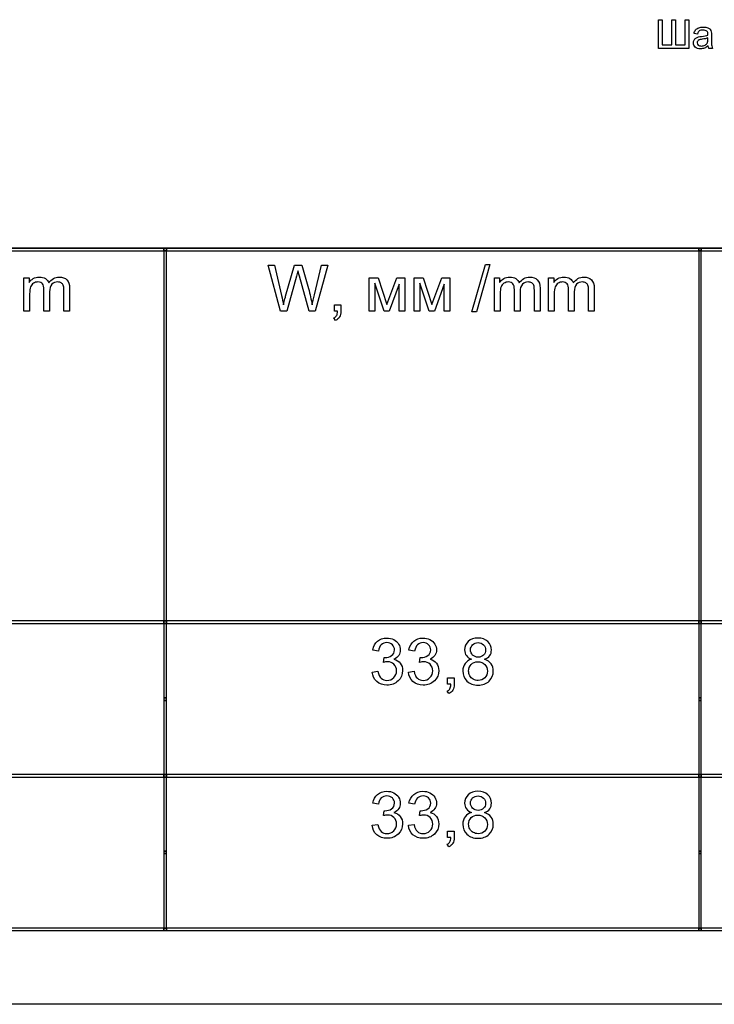
# Model space of a CAD drawing. Units: centimetres. Extents: x 11.8 to 39.3, y -1.3 to 18.6.
# Drawn here: x 26.1 to 32.5, y -1.3 to 7.8 of the extents above; entities that cross this region are included whole.
import ezdxf

# ---------------------------------------------------------------- set-up
doc = ezdxf.new("R2010")
doc.units = ezdxf.units.CM
doc.header["$MEASUREMENT"] = 0
doc.layers.add('layer 1', color=7, linetype='Continuous')

msp = doc.modelspace()

# ---------------------------------------------------------------- linework, layer by layer
at = {"layer": 'layer 1', "color": 250}
for points in [[(32.01065, 7.76171), (32.0456, 7.76171), (32.0456, 7.52919), (32.1328, 7.52919), (32.1328, 7.76171), (32.16775, 7.76171), (32.16775, 7.52919), (32.25494, 7.52919), (32.25494, 7.76171), (32.28989, 7.76171), (32.28989, 7.49829), (32.01065, 7.49829), (32.01065, 7.76171)], [(32.36917, 7.63), (32.33753, 7.63441)], [(32.49794, 7.62123), (32.49794, 7.57831)], [(32.46501, 7.58217), (32.46519, 7.59394)], [(32.50787, 7.49829), (32.47402, 7.49829)]]:
    msp.add_lwpolyline(points, dxfattribs=at)
at = {"layer": 'layer 1'}
msp.add_lwpolyline([(12.29715, 5.66245), (36.91249, 5.66245), (36.91249, -1.28707), (12.29715, -1.28707), (12.29715, 5.66245)], close=True, dxfattribs=at)
for points in [[(22.82872, 5.66244), (22.82872, 5.63877), (27.46773, 5.63877), (27.46773, 5.66244), (22.82872, 5.66244)], [(27.46773, 5.66244), (27.46773, 5.63877), (27.49155, 5.63877), (27.49155, 5.66244), (27.46773, 5.66244)], [(27.46773, 5.63877), (27.46773, 2.23649), (27.49155, 2.23649), (27.49155, 5.63877), (27.46773, 5.63877)], [(27.49155, 5.66244), (27.49155, 5.63877), (32.38068, 5.63877), (32.38068, 5.66244), (27.49155, 5.66244)], [(32.38068, 5.66244), (32.38068, 5.63877), (32.4045, 5.63877), (32.4045, 5.66244), (32.38068, 5.66244)], [(32.38068, 5.63877), (32.38068, 2.23649), (32.4045, 2.23649), (32.4045, 5.63877), (32.38068, 5.63877)], [(32.4045, 5.66244), (32.4045, 5.63877), (36.89166, 5.63877), (36.89166, 5.66244), (32.4045, 5.66244)], [(28.53697, 5.08257), (28.42472, 5.50623), (28.48327, 5.50623), (28.54719, 5.22842)], [(28.5852, 5.21994), (28.6658, 5.50623), (28.73378, 5.50623), (28.79492, 5.29174)], [(28.8499, 5.23385), (28.91651, 5.50623), (28.97318, 5.50623), (28.85646, 5.08257), (28.80158, 5.08257), (28.71214, 5.40534)], [(30.2964, 5.07547), (30.42026, 5.51333), (30.46245, 5.51333), (30.33858, 5.07547), (30.2964, 5.07547)], [(26.1814, 5.08257), (26.1814, 5.38966), (26.22845, 5.38966), (26.22845, 5.34627)], [(28.68535, 5.40544), (28.59592, 5.08257), (28.53697, 5.08257)], [(29.35405, 5.38966), (29.43463, 5.38966), (29.51633, 5.14391), (29.60675, 5.38966), (29.68157, 5.38966), (29.68157, 5.08257), (29.62917, 5.08257), (29.62917, 5.3298), (29.53816, 5.08257), (29.49131, 5.08257), (29.40526, 5.34164), (29.40526, 5.08257), (29.35405, 5.08257), (29.35405, 5.38966)], [(29.76759, 5.38966), (29.84818, 5.38966), (29.92987, 5.14391), (30.02029, 5.38966), (30.09512, 5.38966), (30.09512, 5.08257), (30.04271, 5.08257), (30.04271, 5.3298), (29.9517, 5.08257), (29.90485, 5.08257), (29.8188, 5.34164), (29.8188, 5.08257), (29.76759, 5.08257), (29.76759, 5.38966)], [(30.50351, 5.08257), (30.50351, 5.38966), (30.55057, 5.38966), (30.55057, 5.34627)], [(31.00096, 5.08257), (31.00096, 5.38966), (31.04802, 5.38966), (31.04802, 5.34627)], [(26.41723, 5.26077), (26.41723, 5.08257), (26.36482, 5.08257), (26.36482, 5.28187)], [(26.60064, 5.29312), (26.60064, 5.08257), (26.54823, 5.08257), (26.54823, 5.27586)], [(30.73934, 5.26077), (30.73934, 5.08257), (30.68694, 5.08257), (30.68694, 5.28187)], [(30.92275, 5.29312), (30.92275, 5.08257), (30.87035, 5.08257), (30.87035, 5.27586)], [(31.23679, 5.26077), (31.23679, 5.08257), (31.18439, 5.08257), (31.18439, 5.28187)], [(31.42021, 5.29312), (31.42021, 5.08257), (31.3678, 5.08257), (31.3678, 5.27586)], [(26.2338, 5.24174), (26.2338, 5.08257), (26.1814, 5.08257)], [(30.55592, 5.24174), (30.55592, 5.08257), (30.50351, 5.08257)], [(31.05337, 5.24174), (31.05337, 5.08257), (31.00096, 5.08257)], [(29.03333, 5.08257), (29.03333, 5.14174), (29.09288, 5.14174), (29.09288, 5.08257)], [(29.06301, 5.08257), (29.03333, 5.08257)], [(29.04405, 4.99855), (29.02976, 5.02103)], [(22.82872, 2.23649), (22.82872, 2.21282), (27.46773, 2.21282), (27.46773, 2.23649), (22.82872, 2.23649)], [(27.46773, 2.23649), (27.46773, 2.21282), (27.49155, 2.21282), (27.49155, 2.23649), (27.46773, 2.23649)], [(27.46773, 2.21282), (27.46773, 1.52941), (27.49155, 1.52941), (27.49155, 2.21282), (27.46773, 2.21282)], [(27.49155, 2.23649), (27.49155, 2.21282), (32.38068, 2.21282), (32.38068, 2.23649), (27.49155, 2.23649)], [(32.38068, 2.23649), (32.38068, 2.21282), (32.4045, 2.21282), (32.4045, 2.23649), (32.38068, 2.23649)], [(32.38068, 2.21282), (32.38068, 1.52941), (32.4045, 1.52941), (32.4045, 2.21282), (32.38068, 2.21282)], [(32.4045, 2.23649), (32.4045, 2.21282), (36.89166, 2.21282), (36.89166, 2.23649), (32.4045, 2.23649)], [(29.43828, 1.95957), (29.38587, 1.96904)], [(29.48383, 1.85484), (29.48969, 1.9004)], [(29.77091, 1.95957), (29.7185, 1.96904)], [(29.81646, 1.85484), (29.82231, 1.9004)], [(29.38051, 1.76608), (29.43291, 1.77318)], [(29.71314, 1.76608), (29.76554, 1.77318)], [(30.07376, 1.65366), (30.07376, 1.71283), (30.13331, 1.71283), (30.13331, 1.65366)], [(30.10344, 1.65366), (30.07376, 1.65366)], [(30.08448, 1.56964), (30.07019, 1.59212)], [(27.46773, 1.52941), (27.46773, 1.50574), (27.49155, 1.50574), (27.49155, 1.52941), (27.46773, 1.52941)], [(27.46773, 1.50574), (27.46773, 0.82528), (27.49155, 0.82528), (27.49155, 1.50574), (27.46773, 1.50574)], [(32.38068, 1.52941), (32.38068, 1.50574), (32.4045, 1.50574), (32.4045, 1.52941), (32.38068, 1.52941)], [(32.38068, 1.50574), (32.38068, 0.82528), (32.4045, 0.82528), (32.4045, 1.50574), (32.38068, 1.50574)], [(22.82872, 0.82528), (22.82872, 0.80161), (27.46773, 0.80161), (27.46773, 0.82528), (22.82872, 0.82528)], [(27.46773, 0.82528), (27.46773, 0.80161), (27.49155, 0.80161), (27.49155, 0.82528), (27.46773, 0.82528)], [(27.49155, 0.82528), (27.49155, 0.80161), (32.38068, 0.80161), (32.38068, 0.82528), (27.49155, 0.82528)], [(32.38068, 0.82528), (32.38068, 0.80161), (32.4045, 0.80161), (32.4045, 0.82528), (32.38068, 0.82528)], [(32.4045, 0.82528), (32.4045, 0.80161), (36.89166, 0.80161), (36.89166, 0.82528), (32.4045, 0.82528)], [(27.46773, 0.80161), (27.46773, 0.12116), (27.49155, 0.12116), (27.49155, 0.80161), (27.46773, 0.80161)], [(32.38068, 0.80161), (32.38068, 0.12116), (32.4045, 0.12116), (32.4045, 0.80161), (32.38068, 0.80161)], [(29.43828, 0.55133), (29.38587, 0.5608)], [(29.77091, 0.55133), (29.7185, 0.5608)], [(29.48383, 0.4466), (29.48969, 0.49216)], [(29.81646, 0.4466), (29.82231, 0.49216)], [(29.38051, 0.35784), (29.43291, 0.36494)], [(29.71314, 0.35784), (29.76554, 0.36494)], [(30.07376, 0.24542), (30.07376, 0.30459), (30.13331, 0.30459), (30.13331, 0.24542)], [(30.08448, 0.1614), (30.07019, 0.18388)], [(30.10344, 0.24542), (30.07376, 0.24542)], [(27.46773, 0.12116), (27.46773, 0.09749), (27.49155, 0.09749), (27.49155, 0.12116), (27.46773, 0.12116)], [(27.46773, 0.09749), (27.46773, -0.58592), (27.49155, -0.58592), (27.49155, 0.09749), (27.46773, 0.09749)], [(32.38068, 0.12116), (32.38068, 0.09749), (32.4045, 0.09749), (32.4045, 0.12116), (32.38068, 0.12116)], [(32.38068, 0.09749), (32.38068, -0.58592), (32.4045, -0.58592), (32.4045, 0.09749), (32.38068, 0.09749)], [(22.82872, -0.58592), (22.82872, -0.60959), (27.46773, -0.60959), (27.46773, -0.58592), (22.82872, -0.58592)], [(27.46773, -0.58592), (27.46773, -0.60959), (27.49155, -0.60959), (27.49155, -0.58592), (27.46773, -0.58592)], [(27.49155, -0.58592), (27.49155, -0.60959), (32.38068, -0.60959), (32.38068, -0.58592), (27.49155, -0.58592)], [(32.38068, -0.58592), (32.38068, -0.60959), (32.4045, -0.60959), (32.4045, -0.58592), (32.38068, -0.58592)], [(32.4045, -0.58592), (32.4045, -0.60959), (36.89166, -0.60959), (36.89166, -0.58592), (32.4045, -0.58592)]]:
    msp.add_lwpolyline(points, dxfattribs=at)
at = {"layer": 'layer 1', "color": 250}
for points, knots in [([(32.33753, 7.63441), (32.34041, 7.64796), (32.34514, 7.65894), (32.35176, 7.66728), (32.35838, 7.67562), (32.36795, 7.68199), (32.38045, 7.68653), (32.3929, 7.69101), (32.40743, 7.69328), (32.42387, 7.69328), (32.44018, 7.69328), (32.45348, 7.69138), (32.46372, 7.68751), (32.4739, 7.68365), (32.48144, 7.67887), (32.48623, 7.67304), (32.49101, 7.66722), (32.49438, 7.65986), (32.49634, 7.65097), (32.49739, 7.64545), (32.49794, 7.63552), (32.49794, 7.62123)], [0, 0, 0, 0, 1, 1, 1, 2, 2, 2, 3, 3, 3, 4, 4, 4, 5, 5, 5, 6, 6, 6, 7, 7, 7, 7]), ([(32.46777, 7.5222), (32.45575, 7.51196), (32.44416, 7.50479), (32.43306, 7.50056), (32.42197, 7.49633), (32.41007, 7.49424), (32.39732, 7.49424), (32.37635, 7.49424), (32.36022, 7.49933), (32.34894, 7.50957), (32.33766, 7.51975), (32.33201, 7.53281), (32.33201, 7.54869), (32.33201, 7.55801), (32.33416, 7.56654), (32.33839, 7.57426), (32.34268, 7.58199), (32.34826, 7.58812), (32.35513, 7.59278), (32.36206, 7.59744), (32.36979, 7.601), (32.37843, 7.60339), (32.38481, 7.60504), (32.39443, 7.60664), (32.40725, 7.60823), (32.43337, 7.6113), (32.45269, 7.61504), (32.46501, 7.61933), (32.46513, 7.62374), (32.46519, 7.62656), (32.46519, 7.62773), (32.46519, 7.64085), (32.46213, 7.65011), (32.456, 7.65551), (32.44772, 7.6628), (32.43539, 7.66642), (32.41908, 7.66642), (32.40382, 7.66642), (32.39253, 7.66372), (32.3853, 7.65839), (32.378, 7.65305), (32.37267, 7.64361), (32.36917, 7.63)], [0, 0, 0, 0, 1, 1, 1, 2, 2, 2, 3, 3, 3, 4, 4, 4, 5, 5, 5, 6, 6, 6, 7, 7, 7, 8, 8, 8, 9, 9, 9, 10, 10, 10, 11, 11, 11, 12, 12, 12, 13, 13, 13, 14, 14, 14, 14]), ([(32.46519, 7.59394), (32.45342, 7.58916), (32.43576, 7.58511), (32.41222, 7.5818), (32.39885, 7.5799), (32.38941, 7.57776), (32.38389, 7.57537), (32.37837, 7.57297), (32.37414, 7.56948), (32.37113, 7.56494), (32.36813, 7.56034), (32.3666, 7.55525), (32.3666, 7.54961), (32.3666, 7.54109), (32.36985, 7.53391), (32.37641, 7.52821), (32.38297, 7.52251), (32.39253, 7.51963), (32.4051, 7.51963), (32.41755, 7.51963), (32.42865, 7.52233), (32.4384, 7.52778), (32.44809, 7.53318), (32.45526, 7.5406), (32.4598, 7.54998), (32.46329, 7.55728), (32.46501, 7.56801), (32.46501, 7.58217)], [0, 0, 0, 0, 1, 1, 1, 2, 2, 2, 3, 3, 3, 4, 4, 4, 5, 5, 5, 6, 6, 6, 7, 7, 7, 8, 8, 8, 9, 9, 9, 9]), ([(32.49794, 7.57831), (32.49794, 7.54832), (32.49861, 7.52938), (32.49996, 7.52135), (32.50125, 7.51331), (32.50395, 7.50565), (32.50787, 7.49829)], [0, 0, 0, 0, 1, 1, 1, 2, 2, 2, 2])]:
    msp.add_open_spline(points, degree=3, knots=knots, dxfattribs=at)
msp.add_open_spline([(32.47402, 7.49829), (32.47077, 7.5051), (32.46869, 7.51307), (32.46777, 7.5222)], degree=3, dxfattribs=at)
at = {"layer": 'layer 1'}
for points, knots in [([(28.71214, 5.40534), (28.70461, 5.43236), (28.70004, 5.44893), (28.69836, 5.45505), (28.69348, 5.43572), (28.68913, 5.41915), (28.68535, 5.40544)], [0, 0, 0, 0, 1, 1, 1, 2, 2, 2, 2]), ([(26.22845, 5.34627), (26.23807, 5.36126), (26.25097, 5.37339), (26.26706, 5.38246), (26.28313, 5.39163), (26.3014, 5.39617), (26.32194, 5.39617), (26.34477, 5.39617), (26.36352, 5.39144), (26.37812, 5.38207), (26.39271, 5.3726), (26.40302, 5.35949), (26.40898, 5.34252), (26.4336, 5.37832), (26.46545, 5.39617), (26.50477, 5.39617), (26.53553, 5.39617), (26.55925, 5.38779), (26.57573, 5.37093), (26.59231, 5.35406), (26.60064, 5.32813), (26.60064, 5.29312)], [0, 0, 0, 0, 1, 1, 1, 2, 2, 2, 3, 3, 3, 4, 4, 4, 5, 5, 5, 6, 6, 6, 7, 7, 7, 7]), ([(26.36482, 5.28187), (26.36482, 5.30495), (26.36055, 5.32231), (26.35201, 5.33385), (26.34347, 5.34538), (26.32948, 5.3512), (26.31013, 5.3512), (26.29544, 5.3512), (26.28184, 5.34736), (26.26934, 5.33966), (26.25683, 5.33197), (26.2478, 5.32073), (26.24215, 5.30584), (26.23658, 5.29105), (26.2338, 5.26965), (26.2338, 5.24174)], [0, 0, 0, 0, 1, 1, 1, 2, 2, 2, 3, 3, 3, 4, 4, 4, 5, 5, 5, 5]), ([(26.54823, 5.27586), (26.54823, 5.29657), (26.54644, 5.31156), (26.54307, 5.32073), (26.5397, 5.3299), (26.53354, 5.3372), (26.52451, 5.34282), (26.51557, 5.34844), (26.50506, 5.3512), (26.49305, 5.3512), (26.47121, 5.3512), (26.45315, 5.344), (26.43876, 5.3297), (26.42437, 5.31531), (26.41723, 5.29233), (26.41723, 5.26077)], [0, 0, 0, 0, 1, 1, 1, 2, 2, 2, 3, 3, 3, 4, 4, 4, 5, 5, 5, 5]), ([(30.55057, 5.34627), (30.56019, 5.36126), (30.57309, 5.37339), (30.58917, 5.38246), (30.60524, 5.39163), (30.62351, 5.39617), (30.64405, 5.39617), (30.66689, 5.39617), (30.68564, 5.39144), (30.70023, 5.38207), (30.71483, 5.3726), (30.72514, 5.35949), (30.7311, 5.34252), (30.75572, 5.37832), (30.78757, 5.39617), (30.82688, 5.39617), (30.85765, 5.39617), (30.88137, 5.38779), (30.89785, 5.37093), (30.91442, 5.35406), (30.92275, 5.32813), (30.92275, 5.29312)], [0, 0, 0, 0, 1, 1, 1, 2, 2, 2, 3, 3, 3, 4, 4, 4, 5, 5, 5, 6, 6, 6, 7, 7, 7, 7]), ([(30.68694, 5.28187), (30.68694, 5.30495), (30.68267, 5.32231), (30.67413, 5.33385), (30.66559, 5.34538), (30.6516, 5.3512), (30.63225, 5.3512), (30.61755, 5.3512), (30.60396, 5.34736), (30.59146, 5.33966), (30.57895, 5.33197), (30.56992, 5.32073), (30.56426, 5.30584), (30.5587, 5.29105), (30.55592, 5.26965), (30.55592, 5.24174)], [0, 0, 0, 0, 1, 1, 1, 2, 2, 2, 3, 3, 3, 4, 4, 4, 5, 5, 5, 5]), ([(30.87035, 5.27586), (30.87035, 5.29657), (30.86856, 5.31156), (30.86519, 5.32073), (30.86182, 5.3299), (30.85566, 5.3372), (30.84663, 5.34282), (30.83769, 5.34844), (30.82717, 5.3512), (30.81517, 5.3512), (30.79333, 5.3512), (30.77526, 5.344), (30.76088, 5.3297), (30.74649, 5.31531), (30.73934, 5.29233), (30.73934, 5.26077)], [0, 0, 0, 0, 1, 1, 1, 2, 2, 2, 3, 3, 3, 4, 4, 4, 5, 5, 5, 5]), ([(31.04802, 5.34627), (31.05764, 5.36126), (31.07054, 5.37339), (31.08662, 5.38246), (31.1027, 5.39163), (31.12096, 5.39617), (31.1415, 5.39617), (31.16434, 5.39617), (31.18309, 5.39144), (31.19768, 5.38207), (31.21228, 5.3726), (31.22259, 5.35949), (31.22855, 5.34252), (31.25317, 5.37832), (31.28502, 5.39617), (31.32433, 5.39617), (31.3551, 5.39617), (31.37882, 5.38779), (31.3953, 5.37093), (31.41187, 5.35406), (31.42021, 5.32813), (31.42021, 5.29312)], [0, 0, 0, 0, 1, 1, 1, 2, 2, 2, 3, 3, 3, 4, 4, 4, 5, 5, 5, 6, 6, 6, 7, 7, 7, 7]), ([(31.18439, 5.28187), (31.18439, 5.30495), (31.18012, 5.32231), (31.17158, 5.33385), (31.16304, 5.34538), (31.14905, 5.3512), (31.1297, 5.3512), (31.115, 5.3512), (31.10141, 5.34736), (31.08891, 5.33966), (31.0764, 5.33197), (31.06737, 5.32073), (31.06171, 5.30584), (31.05615, 5.29105), (31.05337, 5.26965), (31.05337, 5.24174)], [0, 0, 0, 0, 1, 1, 1, 2, 2, 2, 3, 3, 3, 4, 4, 4, 5, 5, 5, 5]), ([(31.3678, 5.27586), (31.3678, 5.29657), (31.36601, 5.31156), (31.36264, 5.32073), (31.35927, 5.3299), (31.35311, 5.3372), (31.34408, 5.34282), (31.33514, 5.34844), (31.32462, 5.3512), (31.31262, 5.3512), (31.29078, 5.3512), (31.27271, 5.344), (31.25833, 5.3297), (31.24394, 5.31531), (31.23679, 5.29233), (31.23679, 5.26077)], [0, 0, 0, 0, 1, 1, 1, 2, 2, 2, 3, 3, 3, 4, 4, 4, 5, 5, 5, 5]), ([(28.79492, 5.29174), (28.80991, 5.23848), (28.82103, 5.18848), (28.82818, 5.14184), (28.83383, 5.16856), (28.84108, 5.19923), (28.8499, 5.23385)], [0, 0, 0, 0, 1, 1, 1, 2, 2, 2, 2]), ([(28.54719, 5.22842), (28.55414, 5.19933), (28.56029, 5.17044), (28.56556, 5.14184), (28.57677, 5.18701), (28.58332, 5.21304), (28.5852, 5.21994)], [0, 0, 0, 0, 1, 1, 1, 2, 2, 2, 2]), ([(29.02976, 5.02103), (29.04088, 5.02587), (29.04901, 5.03297), (29.05417, 5.04224), (29.05944, 5.0516), (29.06241, 5.06502), (29.06301, 5.08257)], [0, 0, 0, 0, 1, 1, 1, 2, 2, 2, 2]), ([(29.09288, 5.08257), (29.09288, 5.06078), (29.08901, 5.04312), (29.08116, 5.02971), (29.07343, 5.0163), (29.06103, 5.00585), (29.04405, 4.99855)], [0, 0, 0, 0, 1, 1, 1, 2, 2, 2, 2]), ([(29.38587, 1.96904), (29.39233, 2.00395), (29.40681, 2.03107), (29.42954, 2.0503), (29.45217, 2.06953), (29.48046, 2.07909), (29.5142, 2.07909), (29.53742, 2.07909), (29.55887, 2.07416), (29.57842, 2.0642), (29.59807, 2.05434), (29.61306, 2.04083), (29.62338, 2.02377), (29.6338, 2.00661), (29.63896, 1.98846), (29.63896, 1.96923), (29.63896, 1.95099), (29.634, 1.93442), (29.62418, 1.91943), (29.61424, 1.90444), (29.59956, 1.89251), (29.58021, 1.88363), (29.60542, 1.87791), (29.62496, 1.86588), (29.63896, 1.84764), (29.65286, 1.82949), (29.65981, 1.80661), (29.65981, 1.7793), (29.65981, 1.74232), (29.64621, 1.71086), (29.61912, 1.68512), (29.59191, 1.65938), (29.55757, 1.64656), (29.51609, 1.64656), (29.47867, 1.64656), (29.44761, 1.6577), (29.42289, 1.67989), (29.39808, 1.70208), (29.38398, 1.73078), (29.38051, 1.76608)], [0, 0, 0, 0, 1, 1, 1, 2, 2, 2, 3, 3, 3, 4, 4, 4, 5, 5, 5, 6, 6, 6, 7, 7, 7, 8, 8, 8, 9, 9, 9, 10, 10, 10, 11, 11, 11, 12, 12, 12, 13, 13, 13, 13]), ([(29.48969, 1.9004), (29.49316, 1.9), (29.49604, 1.89981), (29.49812, 1.89981), (29.52056, 1.89981), (29.5406, 1.90563), (29.55857, 1.91716), (29.57643, 1.9287), (29.58537, 1.94645), (29.58537, 1.97042), (29.58537, 1.98945), (29.57882, 2.00523), (29.56581, 2.01775), (29.55281, 2.03028), (29.53603, 2.03649), (29.51549, 2.03649), (29.49505, 2.03649), (29.47807, 2.03008), (29.46448, 2.01726), (29.45088, 2.00444), (29.44214, 1.98521), (29.43828, 1.95957)], [0, 0, 0, 0, 1, 1, 1, 2, 2, 2, 3, 3, 3, 4, 4, 4, 5, 5, 5, 6, 6, 6, 7, 7, 7, 7]), ([(29.7185, 1.96904), (29.72495, 2.00395), (29.73943, 2.03107), (29.76217, 2.0503), (29.78479, 2.06953), (29.81309, 2.07909), (29.84683, 2.07909), (29.87005, 2.07909), (29.8915, 2.07416), (29.91104, 2.0642), (29.9307, 2.05434), (29.94568, 2.04083), (29.95601, 2.02377), (29.96643, 2.00661), (29.97159, 1.98846), (29.97159, 1.96923), (29.97159, 1.95099), (29.96663, 1.93442), (29.9568, 1.91943), (29.94687, 1.90444), (29.93219, 1.89251), (29.91283, 1.88363), (29.93804, 1.87791), (29.95759, 1.86588), (29.97159, 1.84764), (29.98549, 1.82949), (29.99243, 1.80661), (29.99243, 1.7793), (29.99243, 1.74232), (29.97884, 1.71086), (29.95174, 1.68512), (29.92454, 1.65938), (29.8902, 1.64656), (29.84871, 1.64656), (29.81129, 1.64656), (29.78024, 1.6577), (29.75552, 1.67989), (29.73071, 1.70208), (29.71661, 1.73078), (29.71314, 1.76608)], [0, 0, 0, 0, 1, 1, 1, 2, 2, 2, 3, 3, 3, 4, 4, 4, 5, 5, 5, 6, 6, 6, 7, 7, 7, 8, 8, 8, 9, 9, 9, 10, 10, 10, 11, 11, 11, 12, 12, 12, 13, 13, 13, 13]), ([(29.82231, 1.9004), (29.82579, 1.9), (29.82867, 1.89981), (29.83075, 1.89981), (29.85318, 1.89981), (29.87323, 1.90563), (29.8912, 1.91716), (29.90906, 1.9287), (29.918, 1.94645), (29.918, 1.97042), (29.918, 1.98945), (29.91144, 2.00523), (29.89844, 2.01775), (29.88544, 2.03028), (29.86866, 2.03649), (29.84812, 2.03649), (29.82768, 2.03649), (29.8107, 2.03008), (29.7971, 2.01726), (29.78351, 2.00444), (29.77477, 1.98521), (29.77091, 1.95957)], [0, 0, 0, 0, 1, 1, 1, 2, 2, 2, 3, 3, 3, 4, 4, 4, 5, 5, 5, 6, 6, 6, 7, 7, 7, 7]), ([(30.29428, 1.88334), (30.27254, 1.89123), (30.25646, 1.90257), (30.24594, 1.91716), (30.23553, 1.93186), (30.23026, 1.94941), (30.23026, 1.96983), (30.23026, 2.00069), (30.24137, 2.02653), (30.26361, 2.04753), (30.28594, 2.06854), (30.31552, 2.07909), (30.35253, 2.07909), (30.38966, 2.07909), (30.41963, 2.06834), (30.44226, 2.04684), (30.46489, 2.02535), (30.47621, 1.99921), (30.47621, 1.96835), (30.47621, 1.94872), (30.47104, 1.93156), (30.46073, 1.91707), (30.4504, 1.90247), (30.43472, 1.89123), (30.41358, 1.88334), (30.43968, 1.87486), (30.45943, 1.86125), (30.47304, 1.84231), (30.48663, 1.82348), (30.49348, 1.80099), (30.49348, 1.77476), (30.49348, 1.73857), (30.48057, 1.7082), (30.45487, 1.68354), (30.42906, 1.65889), (30.39522, 1.64656), (30.35324, 1.64656), (30.31125, 1.64656), (30.2774, 1.65889), (30.2516, 1.68364), (30.2259, 1.70839), (30.21299, 1.73926), (30.21299, 1.77624), (30.21299, 1.80375), (30.22004, 1.82683), (30.23414, 1.84537), (30.24823, 1.86401), (30.26828, 1.87663), (30.29428, 1.88334)], [0, 0, 0, 0, 1, 1, 1, 2, 2, 2, 3, 3, 3, 4, 4, 4, 5, 5, 5, 6, 6, 6, 7, 7, 7, 8, 8, 8, 9, 9, 9, 10, 10, 10, 11, 11, 11, 12, 12, 12, 13, 13, 13, 14, 14, 14, 15, 15, 15, 16, 16, 16, 16]), ([(30.28386, 1.9717), (30.28386, 1.95158), (30.29031, 1.93521), (30.30311, 1.92249), (30.31601, 1.90977), (30.33289, 1.90336), (30.35383, 1.90336), (30.37417, 1.90336), (30.39065, 1.90967), (30.40346, 1.92229), (30.41626, 1.93491), (30.42261, 1.9504), (30.42261, 1.96874), (30.42261, 1.98787), (30.41606, 2.00395), (30.40286, 2.01696), (30.38976, 2.02998), (30.37319, 2.03649), (30.35324, 2.03649), (30.33309, 2.03649), (30.31651, 2.03008), (30.30341, 2.01736), (30.29041, 2.00464), (30.28386, 1.98945), (30.28386, 1.9717)], [0, 0, 0, 0, 1, 1, 1, 2, 2, 2, 3, 3, 3, 4, 4, 4, 5, 5, 5, 6, 6, 6, 7, 7, 7, 8, 8, 8, 8]), ([(29.43291, 1.77318), (29.43897, 1.7436), (29.4491, 1.7223), (29.46348, 1.70928), (29.47787, 1.69626), (29.49555, 1.68975), (29.51649, 1.68975), (29.5413, 1.68975), (29.56224, 1.69823), (29.57911, 1.7152), (29.59599, 1.73216), (29.60442, 1.75316), (29.60442, 1.77821), (29.60442, 1.80208), (29.59658, 1.8218), (29.5808, 1.83738), (29.56512, 1.85287), (29.54517, 1.86066), (29.52086, 1.86066), (29.51092, 1.86066), (29.49863, 1.85868), (29.48383, 1.85484)], [0, 0, 0, 0, 1, 1, 1, 2, 2, 2, 3, 3, 3, 4, 4, 4, 5, 5, 5, 6, 6, 6, 7, 7, 7, 7]), ([(29.76554, 1.77318), (29.7716, 1.7436), (29.78173, 1.7223), (29.79611, 1.70928), (29.8105, 1.69626), (29.82817, 1.68975), (29.84912, 1.68975), (29.87392, 1.68975), (29.89487, 1.69823), (29.91174, 1.7152), (29.92861, 1.73216), (29.93705, 1.75316), (29.93705, 1.77821), (29.93705, 1.80208), (29.92921, 1.8218), (29.91343, 1.83738), (29.89775, 1.85287), (29.8778, 1.86066), (29.85348, 1.86066), (29.84355, 1.86066), (29.83125, 1.85868), (29.81646, 1.85484)], [0, 0, 0, 0, 1, 1, 1, 2, 2, 2, 3, 3, 3, 4, 4, 4, 5, 5, 5, 6, 6, 6, 7, 7, 7, 7]), ([(30.26659, 1.77585), (30.26659, 1.76095), (30.27006, 1.74666), (30.27701, 1.73275), (30.28396, 1.71894), (30.29447, 1.7082), (30.30857, 1.7006), (30.32256, 1.69301), (30.33765, 1.68916), (30.35363, 1.68916), (30.37884, 1.68916), (30.39948, 1.69715), (30.41566, 1.71313), (30.43184, 1.7291), (30.43988, 1.74942), (30.43988, 1.77407), (30.43988, 1.79912), (30.43154, 1.81983), (30.41496, 1.8362), (30.3983, 1.85257), (30.37725, 1.86075), (30.35194, 1.86075), (30.32713, 1.86075), (30.30678, 1.85267), (30.29071, 1.8365), (30.27463, 1.82032), (30.26659, 1.80011), (30.26659, 1.77585)], [0, 0, 0, 0, 1, 1, 1, 2, 2, 2, 3, 3, 3, 4, 4, 4, 5, 5, 5, 6, 6, 6, 7, 7, 7, 8, 8, 8, 9, 9, 9, 9]), ([(30.07019, 1.59212), (30.08131, 1.59696), (30.08944, 1.60406), (30.09461, 1.61333), (30.09987, 1.62269), (30.10285, 1.63611), (30.10344, 1.65366)], [0, 0, 0, 0, 1, 1, 1, 2, 2, 2, 2]), ([(30.13331, 1.65366), (30.13331, 1.63187), (30.12945, 1.61421), (30.1216, 1.6008), (30.11386, 1.58739), (30.10146, 1.57694), (30.08448, 1.56964)], [0, 0, 0, 0, 1, 1, 1, 2, 2, 2, 2]), ([(29.38587, 0.5608), (29.39233, 0.59571), (29.40681, 0.62283), (29.42954, 0.64206), (29.45217, 0.66129), (29.48046, 0.67085), (29.5142, 0.67085), (29.53742, 0.67085), (29.55887, 0.66592), (29.57842, 0.65596), (29.59807, 0.6461), (29.61306, 0.63259), (29.62338, 0.61553), (29.6338, 0.59837), (29.63896, 0.58022), (29.63896, 0.56099), (29.63896, 0.54275), (29.634, 0.52618), (29.62418, 0.51119), (29.61424, 0.4962), (29.59956, 0.48427), (29.58021, 0.47539), (29.60542, 0.46967), (29.62496, 0.45764), (29.63896, 0.4394), (29.65286, 0.42125), (29.65981, 0.39837), (29.65981, 0.37106), (29.65981, 0.33408), (29.64621, 0.30262), (29.61912, 0.27688), (29.59191, 0.25114), (29.55757, 0.23832), (29.51609, 0.23832), (29.47867, 0.23832), (29.44761, 0.24946), (29.42289, 0.27165), (29.39808, 0.29384), (29.38398, 0.32254), (29.38051, 0.35784)], [0, 0, 0, 0, 1, 1, 1, 2, 2, 2, 3, 3, 3, 4, 4, 4, 5, 5, 5, 6, 6, 6, 7, 7, 7, 8, 8, 8, 9, 9, 9, 10, 10, 10, 11, 11, 11, 12, 12, 12, 13, 13, 13, 13]), ([(29.7185, 0.5608), (29.72495, 0.59571), (29.73943, 0.62283), (29.76217, 0.64206), (29.78479, 0.66129), (29.81309, 0.67085), (29.84683, 0.67085), (29.87005, 0.67085), (29.8915, 0.66592), (29.91104, 0.65596), (29.9307, 0.6461), (29.94568, 0.63259), (29.95601, 0.61553), (29.96643, 0.59837), (29.97159, 0.58022), (29.97159, 0.56099), (29.97159, 0.54275), (29.96663, 0.52618), (29.9568, 0.51119), (29.94687, 0.4962), (29.93219, 0.48427), (29.91283, 0.47539), (29.93804, 0.46967), (29.95759, 0.45764), (29.97159, 0.4394), (29.98549, 0.42125), (29.99243, 0.39837), (29.99243, 0.37106), (29.99243, 0.33408), (29.97884, 0.30262), (29.95174, 0.27688), (29.92454, 0.25114), (29.8902, 0.23832), (29.84871, 0.23832), (29.81129, 0.23832), (29.78024, 0.24946), (29.75552, 0.27165), (29.73071, 0.29384), (29.71661, 0.32254), (29.71314, 0.35784)], [0, 0, 0, 0, 1, 1, 1, 2, 2, 2, 3, 3, 3, 4, 4, 4, 5, 5, 5, 6, 6, 6, 7, 7, 7, 8, 8, 8, 9, 9, 9, 10, 10, 10, 11, 11, 11, 12, 12, 12, 13, 13, 13, 13]), ([(30.29428, 0.4751), (30.27254, 0.48299), (30.25646, 0.49433), (30.24594, 0.50892), (30.23553, 0.52362), (30.23026, 0.54117), (30.23026, 0.56159), (30.23026, 0.59245), (30.24137, 0.61829), (30.26361, 0.63929), (30.28594, 0.6603), (30.31552, 0.67085), (30.35253, 0.67085), (30.38966, 0.67085), (30.41963, 0.6601), (30.44226, 0.6386), (30.46489, 0.61711), (30.47621, 0.59097), (30.47621, 0.56011), (30.47621, 0.54048), (30.47104, 0.52332), (30.46073, 0.50883), (30.4504, 0.49423), (30.43472, 0.48299), (30.41358, 0.4751), (30.43968, 0.46662), (30.45943, 0.45301), (30.47304, 0.43407), (30.48663, 0.41524), (30.49348, 0.39275), (30.49348, 0.36652), (30.49348, 0.33033), (30.48057, 0.29996), (30.45487, 0.2753), (30.42906, 0.25065), (30.39522, 0.23832), (30.35324, 0.23832), (30.31125, 0.23832), (30.2774, 0.25065), (30.2516, 0.2754), (30.2259, 0.30015), (30.21299, 0.33102), (30.21299, 0.368), (30.21299, 0.39551), (30.22004, 0.41859), (30.23414, 0.43713), (30.24823, 0.45577), (30.26828, 0.46839), (30.29428, 0.4751)], [0, 0, 0, 0, 1, 1, 1, 2, 2, 2, 3, 3, 3, 4, 4, 4, 5, 5, 5, 6, 6, 6, 7, 7, 7, 8, 8, 8, 9, 9, 9, 10, 10, 10, 11, 11, 11, 12, 12, 12, 13, 13, 13, 14, 14, 14, 15, 15, 15, 16, 16, 16, 16]), ([(29.48969, 0.49216), (29.49316, 0.49176), (29.49604, 0.49157), (29.49812, 0.49157), (29.52056, 0.49157), (29.5406, 0.49739), (29.55857, 0.50892), (29.57643, 0.52046), (29.58537, 0.53821), (29.58537, 0.56218), (29.58537, 0.58121), (29.57882, 0.59699), (29.56581, 0.60951), (29.55281, 0.62204), (29.53603, 0.62825), (29.51549, 0.62825), (29.49505, 0.62825), (29.47807, 0.62184), (29.46448, 0.60902), (29.45088, 0.5962), (29.44214, 0.57697), (29.43828, 0.55133)], [0, 0, 0, 0, 1, 1, 1, 2, 2, 2, 3, 3, 3, 4, 4, 4, 5, 5, 5, 6, 6, 6, 7, 7, 7, 7]), ([(29.82231, 0.49216), (29.82579, 0.49176), (29.82867, 0.49157), (29.83075, 0.49157), (29.85318, 0.49157), (29.87323, 0.49739), (29.8912, 0.50892), (29.90906, 0.52046), (29.918, 0.53821), (29.918, 0.56218), (29.918, 0.58121), (29.91144, 0.59699), (29.89844, 0.60951), (29.88544, 0.62204), (29.86866, 0.62825), (29.84812, 0.62825), (29.82768, 0.62825), (29.8107, 0.62184), (29.7971, 0.60902), (29.78351, 0.5962), (29.77477, 0.57697), (29.77091, 0.55133)], [0, 0, 0, 0, 1, 1, 1, 2, 2, 2, 3, 3, 3, 4, 4, 4, 5, 5, 5, 6, 6, 6, 7, 7, 7, 7]), ([(30.28386, 0.56346), (30.28386, 0.54334), (30.29031, 0.52697), (30.30311, 0.51425), (30.31601, 0.50153), (30.33289, 0.49512), (30.35383, 0.49512), (30.37417, 0.49512), (30.39065, 0.50143), (30.40346, 0.51405), (30.41626, 0.52667), (30.42261, 0.54216), (30.42261, 0.5605), (30.42261, 0.57963), (30.41606, 0.59571), (30.40286, 0.60872), (30.38976, 0.62174), (30.37319, 0.62825), (30.35324, 0.62825), (30.33309, 0.62825), (30.31651, 0.62184), (30.30341, 0.60912), (30.29041, 0.5964), (30.28386, 0.58121), (30.28386, 0.56346)], [0, 0, 0, 0, 1, 1, 1, 2, 2, 2, 3, 3, 3, 4, 4, 4, 5, 5, 5, 6, 6, 6, 7, 7, 7, 8, 8, 8, 8]), ([(30.26659, 0.36761), (30.26659, 0.35271), (30.27006, 0.33842), (30.27701, 0.32451), (30.28396, 0.3107), (30.29447, 0.29996), (30.30857, 0.29236), (30.32256, 0.28477), (30.33765, 0.28092), (30.35363, 0.28092), (30.37884, 0.28092), (30.39948, 0.28891), (30.41566, 0.30489), (30.43184, 0.32086), (30.43988, 0.34118), (30.43988, 0.36583), (30.43988, 0.39088), (30.43154, 0.41159), (30.41496, 0.42796), (30.3983, 0.44433), (30.37725, 0.45251), (30.35194, 0.45251), (30.32713, 0.45251), (30.30678, 0.44443), (30.29071, 0.42826), (30.27463, 0.41208), (30.26659, 0.39187), (30.26659, 0.36761)], [0, 0, 0, 0, 1, 1, 1, 2, 2, 2, 3, 3, 3, 4, 4, 4, 5, 5, 5, 6, 6, 6, 7, 7, 7, 8, 8, 8, 9, 9, 9, 9]), ([(29.43291, 0.36494), (29.43897, 0.33536), (29.4491, 0.31406), (29.46348, 0.30104), (29.47787, 0.28802), (29.49555, 0.28151), (29.51649, 0.28151), (29.5413, 0.28151), (29.56224, 0.28999), (29.57911, 0.30696), (29.59599, 0.32392), (29.60442, 0.34492), (29.60442, 0.36997), (29.60442, 0.39384), (29.59658, 0.41356), (29.5808, 0.42914), (29.56512, 0.44463), (29.54517, 0.45242), (29.52086, 0.45242), (29.51092, 0.45242), (29.49863, 0.45044), (29.48383, 0.4466)], [0, 0, 0, 0, 1, 1, 1, 2, 2, 2, 3, 3, 3, 4, 4, 4, 5, 5, 5, 6, 6, 6, 7, 7, 7, 7]), ([(29.76554, 0.36494), (29.7716, 0.33536), (29.78173, 0.31406), (29.79611, 0.30104), (29.8105, 0.28802), (29.82817, 0.28151), (29.84912, 0.28151), (29.87392, 0.28151), (29.89487, 0.28999), (29.91174, 0.30696), (29.92861, 0.32392), (29.93705, 0.34492), (29.93705, 0.36997), (29.93705, 0.39384), (29.92921, 0.41356), (29.91343, 0.42914), (29.89775, 0.44463), (29.8778, 0.45242), (29.85348, 0.45242), (29.84355, 0.45242), (29.83125, 0.45044), (29.81646, 0.4466)], [0, 0, 0, 0, 1, 1, 1, 2, 2, 2, 3, 3, 3, 4, 4, 4, 5, 5, 5, 6, 6, 6, 7, 7, 7, 7]), ([(30.07019, 0.18388), (30.08131, 0.18872), (30.08944, 0.19582), (30.09461, 0.20509), (30.09987, 0.21445), (30.10285, 0.22787), (30.10344, 0.24542)], [0, 0, 0, 0, 1, 1, 1, 2, 2, 2, 2]), ([(30.13331, 0.24542), (30.13331, 0.22363), (30.12945, 0.20597), (30.1216, 0.19256), (30.11386, 0.17915), (30.10146, 0.1687), (30.08448, 0.1614)], [0, 0, 0, 0, 1, 1, 1, 2, 2, 2, 2])]:
    msp.add_open_spline(points, degree=3, knots=knots, dxfattribs=at)

doc.saveas('drawing.dxf')
